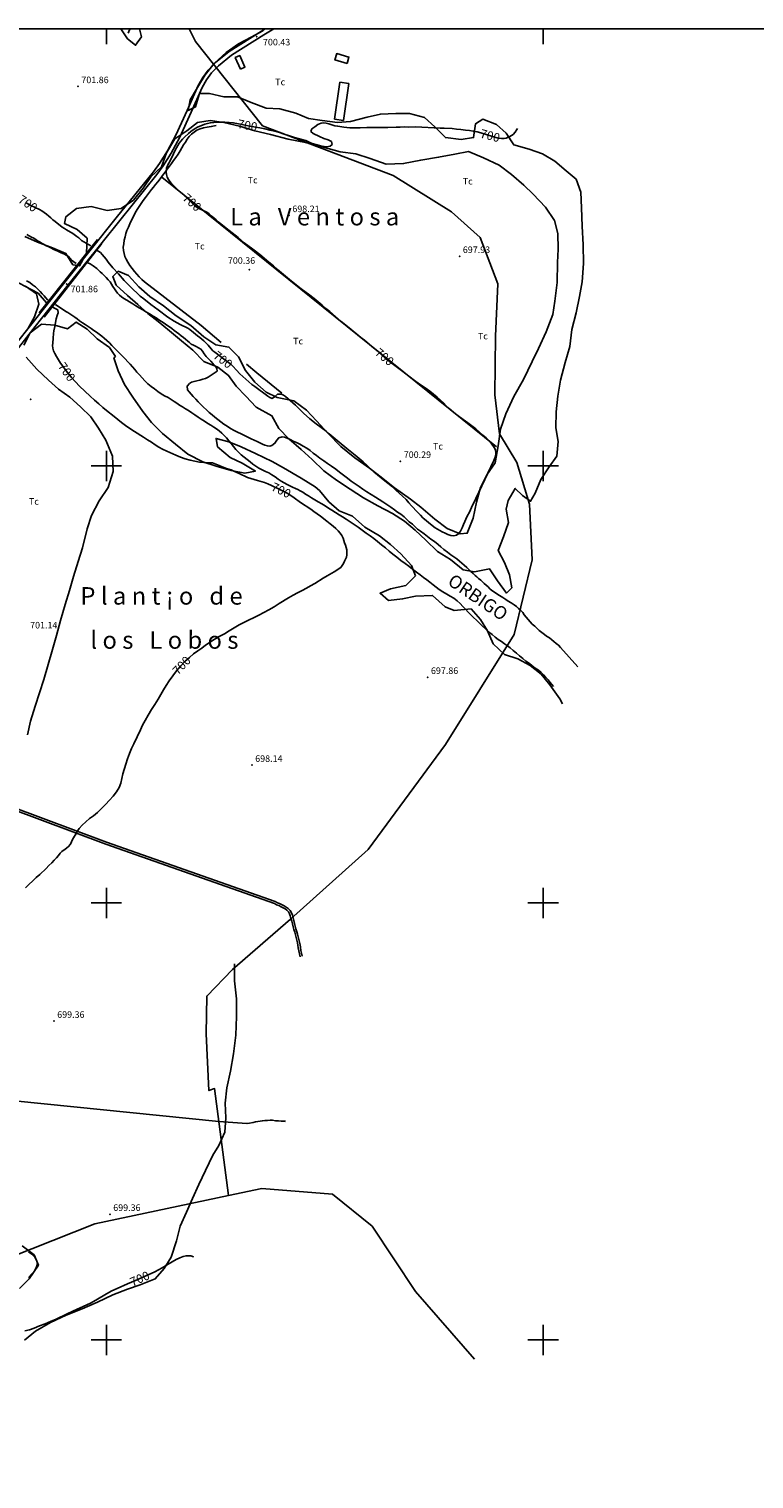
# Model space of a CAD drawing. Extents: x 276925 to 280557, y 4648985 to 4651515.
# Drawn here: x 277911 to 278741, y 4649841 to 4651500 of the extents above; entities that cross this region are included whole.
import ezdxf

# ---------------------------------------------------------------- set-up
doc = ezdxf.new("R2010")
doc.units = 0
for name, color, linetype in [('010101', 7, 'CONTINUOUS'), ('020400', 6, 'CONTINUOUS'), ('028112', 7, 'CONTINUOUS'), ('030102', 5, 'CONTINUOUS'), ('030302', 5, 'CONTINUOUS'), ('060202', 1, 'CONTINUOUS'), ('060402', 2, 'CONTINUOUS'), ('067121', 1, 'CONTINUOUS'), ('120500', 3, 'CONTINUOUS'), ('160301', 1, 'CONTINUOUS'), ('167202', 3, 'CONTINUOUS'), ('168114', 7, 'CONTINUOUS'), ('189203', 7, 'CONTINUOUS'), ('189602', 7, 'CONTINUOUS'), ('189703', 7, 'CONTINUOUS'), ('189704', 7, 'CONTINUOUS'), ('HOJAS', 7, 'CONTINUOUS')]:
    doc.layers.add(name, color=color, linetype=linetype)

msp = doc.modelspace()

# ---------------------------------------------------------------- linework, layer by layer
at = {"layer": '010101'}
for points in [[(278094.61, 4651500), (278102.12, 4651485.62), (278178.74, 4651389.12), (278328.45, 4651332.27), (278395.05, 4651290.91), (278427.92, 4651261.35), (278448.2, 4651208.27), (278445.3, 4651148.69), (278444.56, 4651081.38), (278450, 4651036.64), (278470.01, 4651003.9), (278484.2, 4650956.2), (278487.45, 4650892.51), (278466.77, 4650807.11), (278388.22, 4650681.33), (278299.77, 4650561.12), (278210.76, 4650481.59), (278144.41, 4650423.83), (278114.98, 4650393.5), (278114.15, 4650350.34), (278117.33, 4650285.38), (278123.79, 4650287.61), (278139.83, 4650165.13)], [(278139.83, 4650165.13), (278177.94, 4650173.15), (278258.94, 4650166.67), (278304.18, 4650130.15), (278353.9, 4650055.3), (278421.45, 4649977.89)], [(277000, 4649797.69), (277138.4, 4649831.18), (277340.51, 4649884.86), (277492.38, 4649924.48), (277612.34, 4649987.25), (277792.3, 4650055.99), (277986.65, 4650132.92), (278139.83, 4650165.13)]]:
    msp.add_lwpolyline(points, dxfattribs=at)
at = {"layer": '020400'}
for points in [[(277989.64, 4651246.64), (277993.28, 4651244.35), (277995.35, 4651242.14), (277999.64, 4651236.5), (278002.14, 4651233.35), (278007.57, 4651226.85), (278013.92, 4651219.78), (278020.5, 4651212.21), (278023.78, 4651208.71), (278031.07, 4651201.57), (278034.92, 4651198), (278038.85, 4651194.5), (278042.92, 4651191.14), (278050.85, 4651184.78), (278055.07, 4651181.57), (278059.28, 4651178.57), (278070.28, 4651170.14), (278077.64, 4651165.57), (278081.14, 4651163.64), (278084.5, 4651161.85), (278093.14, 4651157.71), (278095.5, 4651156.21), (278099.85, 4651152.85), (278102.07, 4651150.92), (278104.5, 4651148.92), (278106.85, 4651146.85), (278111.42, 4651143.21), (278113.35, 4651141.42), (278116.35, 4651138.14), (278120, 4651133.92), (278121.92, 4651131.92), (278124.14, 4651130.14), (278135.78, 4651121.35), (278138.35, 4651119.64), (278142.85, 4651116.21), (278144.92, 4651114.28), (278148.85, 4651109.71), (278152.92, 4651105.42), (278166.64, 4651093.42), (278169.92, 4651090.85), (278184.92, 4651079.71), (278187.14, 4651078.28), (278189.85, 4651077.28), (278192.28, 4651079), (278196, 4651082), (278200.42, 4651082.35), (278202.78, 4651081.07), (278205.21, 4651079.35), (278207.85, 4651077.21), (278216.35, 4651069.5), (278225.78, 4651060.57), (278233, 4651054.07), (278240.28, 4651048.07), (278251.5, 4651039.71), (278255, 4651036.85), (278266.5, 4651027.07), (278275.42, 4651019.92), (278284.71, 4651012.35), (278293.92, 4651004.57), (278298.14, 4651000.85), (278302.14, 4650997.07), (278306.28, 4650993.42), (278314.57, 4650986.42), (278318.85, 4650983.07), (278327.5, 4650976), (278331.5, 4650972.5), (278339, 4650965.64), (278343, 4650961.71), (278346.28, 4650957.78), (278349.28, 4650954.35), (278356.14, 4650947.35), (278359.42, 4650943.71), (278362.35, 4650940.71), (278373.07, 4650931.78), (278376.35, 4650929.42), (278384.5, 4650924.64), (278387.78, 4650923.07), (278390.85, 4650921.71), (278394.42, 4650920.57), (278397.71, 4650920.07), (278400.64, 4650921), (278403.35, 4650922.64), (278405.5, 4650925.42), (278407.14, 4650929.07), (278408.85, 4650933.21), (278413.14, 4650942.42), (278415.57, 4650947.35), (278417.92, 4650952.35), (278423, 4650962.64), (278443.57, 4651006.35), (278445, 4651010.14), (278445.92, 4651013.57), (278445.92, 4651016.57), (278445, 4651019.35), (278443.21, 4651022.35), (278440.71, 4651025.5), (278437.78, 4651028.71), (278434.57, 4651032.07), (278431, 4651035.28), (278427.21, 4651038.85), (278423, 4651042.42), (278418.42, 4651045.92), (278413.71, 4651049.42), (278404.07, 4651056.28), (278399.71, 4651059.5), (278392.35, 4651065.64), (278388.85, 4651069), (278385.71, 4651072.28), (278382.5, 4651075.5), (278378.78, 4651078.78), (278370.42, 4651085.64), (278366.14, 4651088.78), (278357.07, 4651094.78), (278352.85, 4651097.85), (278337.92, 4651109.07), (278330.14, 4651115.14), (278326.14, 4651118), (278322.14, 4651121.14), (278318.28, 4651124.28), (278314.78, 4651127.35), (278311.35, 4651130.5), (278303.35, 4651137.07), (278295.35, 4651143.85), (278291.21, 4651147.14), (278278.07, 4651158), (278268.92, 4651165.42), (278255.78, 4651176.64), (278251.28, 4651180.21), (278246.85, 4651184.14), (278242.28, 4651188), (278237.78, 4651191.64), (278233.07, 4651195.28), (278223.07, 4651202.71), (278213.92, 4651209.78), (278209.57, 4651213.35), (278200.57, 4651220.92), (278196.07, 4651225), (278191.35, 4651229), (278186.14, 4651233.21), (278175.71, 4651241.85), (278170.85, 4651245.71), (278166.21, 4651249.28), (278157.78, 4651255.5), (278150.71, 4651261.28), (278147.35, 4651263.92), (278140.5, 4651269.5), (278130.85, 4651277.21), (278128.14, 4651279.5), (278125.57, 4651281.5), (278121.21, 4651285.28), (278117.85, 4651288.35), (278114.92, 4651290.35), (278105.14, 4651295.07), (278101.5, 4651297.42), (278097.92, 4651301.21), (278093.71, 4651305.35), (278088.71, 4651309.78), (278081.21, 4651316.78), (278074.64, 4651323.28), (278072.71, 4651325.42), (278071, 4651327.92), (278069.64, 4651330.64), (278068.92, 4651333.35), (278068.57, 4651336.07), (278069, 4651340.85), (278070.92, 4651345.42), (278072.28, 4651347.78), (278073.57, 4651350.28), (278074.85, 4651352.85), (278078.78, 4651361.21), (278080.21, 4651364), (278081.71, 4651366.71), (278083.42, 4651369.28), (278085.21, 4651371.78), (278087.14, 4651373.92), (278089.28, 4651376.07), (278094.07, 4651380.57), (278096.71, 4651382.57), (278101.78, 4651386.14), (278104.28, 4651387.64), (278107, 4651389), (278109.92, 4651390.14), (278112.78, 4651391.14), (278115.78, 4651392), (278119.07, 4651392.64), (278122.85, 4651393), (278127, 4651393.21), (278135.78, 4651393.21), (278140.42, 4651393.07), (278145.28, 4651392.71), (278155.5, 4651390.85), (278160.57, 4651389.64), (278170.64, 4651387.64), (278175.85, 4651386.78), (278181.42, 4651385.64), (278187.14, 4651384.35), (278192.71, 4651382.92), (278198.21, 4651381.42), (278203.64, 4651379.78), (278209.5, 4651377.92), (278215.28, 4651376), (278221, 4651374.35), (278225.42, 4651373), (278228.35, 4651372.28), (278232.92, 4651370.14), (278235.64, 4651369.07), (278241.21, 4651367.35), (278246.5, 4651366.07), (278249.14, 4651365.64), (278251.85, 4651365.35), (278256.35, 4651365.78), (278258.42, 4651367.92), (278257.64, 4651371.14), (278253.92, 4651373.21), (278249, 4651374.71), (278243.92, 4651376.92), (278241.57, 4651378.14), (278239.14, 4651379.28), (278236.85, 4651380.42), (278234.21, 4651382.78), (278235.35, 4651385.64), (278238.5, 4651388.14), (278242, 4651390.64), (278245.85, 4651392.42), (278248.5, 4651392.64), (278251.57, 4651392.21), (278254.71, 4651391.35), (278258.07, 4651390.28), (278261.42, 4651389.35), (278264.78, 4651388.64), (278271.85, 4651387.5), (278278.85, 4651386.92), (278282.5, 4651386.78), (278286.42, 4651386.78), (278290.35, 4651386.85), (278298.28, 4651387.28), (278307.35, 4651387.28), (278312.21, 4651387.21), (278322.21, 4651387.42), (278331.71, 4651387.78), (278336.35, 4651387.78), (278340.85, 4651387.92), (278345.42, 4651387.71), (278354.21, 4651387.92), (278382.07, 4651386.64), (278386.71, 4651386.35), (278396, 4651386), (278400.85, 4651385.57), (278405.92, 4651385), (278410.92, 4651384.35), (278415.57, 4651383.85), (278420, 4651383.21), (278424.42, 4651382.28), (278428.64, 4651381.21), (278437.07, 4651378.71), (278448.5, 4651375.21), (278452.14, 4651374.64), (278455, 4651374.71), (278457.57, 4651375.28), (278461.78, 4651377.14), (278465.5, 4651379.14), (278468.07, 4651382), (278469.85, 4651385), (278470.5, 4651386.28)], [(277908.07, 4651301.14), (277913.5, 4651298.14), (277923.5, 4651293.42), (277926.21, 4651291.85), (277928.92, 4651290.07), (277931.64, 4651288.07), (277934.28, 4651285.92), (277936.64, 4651283.85), (277938.85, 4651281.78), (277941.42, 4651279.64), (277949.42, 4651273.35), (277952.07, 4651271.57), (277954.5, 4651270.07), (277961.57, 4651265.92), (277966.21, 4651262.64), (277968.35, 4651260.92), (277971.71, 4651258.07), (277982.28, 4651251.78)], [(277931.42, 4651186.85), (277921.78, 4651197.78), (277885.71, 4651216.85)], [(277907.42, 4650517.35), (277919.71, 4650529.07), (277923.71, 4650532.57), (277930.92, 4650539.35), (277934.35, 4650542.71), (277937.42, 4650546), (277940.42, 4650548.92), (277942.78, 4650551.78), (277945.14, 4650554.42), (277947.14, 4650557), (277949.21, 4650559), (277952.85, 4650561.5), (277956.14, 4650564.28), (277958.78, 4650567.35), (277960.28, 4650570.14), (277961.78, 4650573.21), (277964.21, 4650577.71), (277966.21, 4650581.14), (277969, 4650585.21), (277972.42, 4650589.21), (277976.35, 4650593), (277980.71, 4650596.5), (277985.28, 4650599.85), (277989.85, 4650603.71), (277999, 4650612.78), (278003.57, 4650617.57), (278007.92, 4650622.28), (278011.71, 4650627.07), (278014.57, 4650632.14), (278016.42, 4650637.28), (278017.78, 4650642.5), (278019, 4650647.71), (278022.21, 4650658.78), (278024.28, 4650665), (278026.57, 4650671.07), (278028.92, 4650676.57), (278031.57, 4650682.07), (278038.92, 4650698), (278041.5, 4650703.28), (278044.42, 4650708.85), (278047.85, 4650714.92), (278051.78, 4650721.21), (278055.64, 4650727.21), (278059.21, 4650733.14), (278062.21, 4650738.5), (278065.28, 4650743.71), (278068.5, 4650748.92), (278072, 4650754.21), (278076.14, 4650759.78), (278080.42, 4650765.71), (278085.14, 4650771.35), (278090.28, 4650776.5), (278095.21, 4650781), (278099.92, 4650785), (278104.57, 4650788.42), (278109.21, 4650791.71), (278113.57, 4650795), (278123.57, 4650801.35), (278129.21, 4650804.78), (278135.14, 4650808.14), (278140.71, 4650811.57), (278152, 4650818.07), (278157.42, 4650821), (278174.42, 4650829.35), (278180.21, 4650832.35), (278186.14, 4650835.57), (278192, 4650839), (278197.78, 4650842.5), (278208.5, 4650849.21), (278213.71, 4650852.14), (278218.85, 4650854.92), (278224.07, 4650857.64), (278229.14, 4650860.14), (278233.78, 4650862.78), (278238.64, 4650865.71), (278248.21, 4650871.71), (278252.57, 4650874.35), (278260.64, 4650878.92), (278268.35, 4650883.85), (278270.07, 4650886.14), (278271.5, 4650888.5), (278272.71, 4650890.92), (278274.85, 4650895.78), (278275.28, 4650898.35), (278275.21, 4650904.07), (278274.57, 4650906.78), (278273.57, 4650909.35), (278272.71, 4650911.92), (278271.92, 4650914.64), (278271, 4650917.5), (278269.71, 4650920.28), (278267.64, 4650923.07), (278265.35, 4650925.78), (278262.57, 4650928.57), (278259.42, 4650931.28), (278256, 4650934), (278252.35, 4650936.71), (278245, 4650942.57), (278241.42, 4650945.28), (278237.64, 4650947.85), (278234, 4650950.5), (278222.14, 4650958.35), (278214.92, 4650963.64), (278211.07, 4650966.35), (278206.85, 4650968.85), (278202.28, 4650971.28), (278197.64, 4650973.42), (278189.21, 4650977.5), (278184.92, 4650979.5), (278181, 4650981.07), (278172.92, 4650983.5), (278165.21, 4650985.57), (278161.71, 4650986.78), (278158.35, 4650988.21), (278155.14, 4650989.71), (278151.92, 4650991.35), (278145.78, 4650994.21), (278142.85, 4650995.5), (278137.35, 4650997.21), (278132.71, 4650999), (278129.14, 4651000.64), (278121.57, 4651003.57), (278116.92, 4651003.64), (278111.71, 4651003.92), (278106.57, 4651004.5), (278101.21, 4651005.57), (278095.78, 4651006.78), (278090.35, 4651008.35), (278084.85, 4651010.14), (278079.35, 4651012.21), (278069.07, 4651017), (278064.28, 4651019.42), (278060.14, 4651021.71), (278055.92, 4651024.28), (278051.64, 4651027.07), (278047.07, 4651029.85), (278042.35, 4651032.92), (278032.21, 4651039.35), (278026.92, 4651042.85), (278022, 4651046.35), (278017.35, 4651049.78), (278013.07, 4651053.14), (278008.92, 4651056.57), (278000.28, 4651063.42), (277995.78, 4651067.07), (277991.21, 4651071.21), (277986.28, 4651075.5), (277981.5, 4651079.78), (277969.35, 4651091.28), (277960.28, 4651101.14), (277957.71, 4651104.14), (277955.35, 4651107.14), (277952.78, 4651110.5), (277950.14, 4651114.21), (277947.64, 4651117.78), (277945.21, 4651121.5), (277942.92, 4651125.14), (277941.07, 4651128.57), (277939.57, 4651131.78), (277938.71, 4651134.85), (277938.5, 4651137.85), (277938.64, 4651140.64), (277939.14, 4651146.14), (277939.5, 4651151.71), (277940, 4651154.5), (277941.07, 4651159.64), (277942.42, 4651168.5), (277943.57, 4651172.14), (277944.78, 4651175.07), (277944.57, 4651178.5), (277942.07, 4651180), (277940.78, 4651180.64)], [(277940.78, 4651180.64), (277937.92, 4651182)], [(278099.57, 4650095.28), (278099.57, 4650095.21), (278096.71, 4650096.42), (278091.35, 4650096.28), (278087.92, 4650095.42), (278084.14, 4650093.92), (278079.85, 4650091.92), (278075.42, 4650089.5), (278070.71, 4650086.78), (278065.78, 4650083.71), (278060.5, 4650080.64), (278054.78, 4650077.71), (278048.71, 4650074.92), (278042.35, 4650072.21), (278036.14, 4650069.28), (278024.14, 4650064.07), (278012.21, 4650059), (278006.35, 4650056.21), (278000.28, 4650052.85), (277988, 4650045.5), (277981.71, 4650042.14), (277961.71, 4650033.07), (277955, 4650029.92), (277942.5, 4650023.85), (277936.07, 4650021.07), (277929.92, 4650018.5), (277923.57, 4650016), (277917.5, 4650013.64), (277911.92, 4650011.71), (277906.78, 4650010.28)], [(277910.85, 4650071.35), (277914.64, 4650075.64), (277918.07, 4650079.64), (277920.21, 4650083.71), (277921.07, 4650087.5), (277920.21, 4650091.21), (277918.07, 4650094.78), (277914.71, 4650098), (277910.78, 4650100.71)]]:
    msp.add_lwpolyline(points, dxfattribs=at)
at = {"layer": '028112'}
for p in [(278172.07, 4651491.14, 700.43), (277967.64, 4651434.28, 701.86), (278209.14, 4651286.71, 698.21), (278404.28, 4651239.92, 697.93), (278163.78, 4651224.71, 700.36), (277954.71, 4651208.35, 701.86), (278336.64, 4651005.42, 700.29), (278367.78, 4650758.28, 697.86), (278166.64, 4650657.71, 698.14), (277940, 4650364.85, 699.36), (278004.14, 4650143.92, 699.36)]:
    msp.add_point(p, dxfattribs=at)
at = {"layer": '030102'}
for points in [[(277908.85, 4651264.71, 698.71), (277911.71, 4651263.28, 698.71), (277914.42, 4651261.92, 698.71), (277917.07, 4651260.5, 698.71), (277919.57, 4651258.92, 698.71), (277921.85, 4651257.42, 698.71), (277924.21, 4651256, 698.71), (277926.5, 4651254.57, 698.71), (277928.85, 4651253.28, 698.71), (277931.07, 4651252.07, 698.71), (277933.35, 4651251.07, 698.71), (277935.71, 4651249.92, 698.71), (277940.07, 4651247.78, 698.71), (277944.28, 4651245.85, 698.71), (277948.14, 4651244, 698.71), (277951.28, 4651242.57, 698.71), (277954, 4651241.28, 698.71), (277956.78, 4651239.78, 698.71), (277958.57, 4651237.5, 698.71), (277960.14, 4651235.42, 698.71), (277965.5, 4651231.85, 698.71)], [(277978.85, 4651232.28, 698.71), (277981.35, 4651231.14, 698.71), (277985, 4651229.14, 698.71), (277988.92, 4651226.07, 698.71), (277991, 4651224.14, 698.71), (277993.07, 4651222.14, 698.71), (277995.28, 4651220.07, 698.71), (277997.57, 4651217.85, 698.71), (277999.92, 4651215.5, 698.71), (278002.21, 4651213.07, 698.71), (278004.21, 4651210.57, 698.71), (278005.92, 4651207.92, 698.71), (278007.57, 4651205.21, 698.71), (278009.14, 4651202.64, 698.71), (278010.71, 4651200.28, 698.71), (278012.64, 4651197.85, 698.71), (278014.92, 4651195.64, 698.71), (278017.35, 4651193.57, 698.71), (278020.14, 4651191.71, 698.71), (278023.28, 4651189.78, 698.71), (278026.57, 4651187.71, 698.71), (278030.14, 4651185.42, 698.71), (278033.78, 4651183.21, 698.71), (278037.71, 4651180.78, 698.71), (278041.78, 4651178.5, 698.71), (278046, 4651176, 698.71), (278050, 4651173.71, 698.71), (278053.64, 4651171.5, 698.71), (278057, 4651169.35, 698.71), (278060, 4651167.35, 698.71), (278063.07, 4651165.35, 698.71), (278066.07, 4651163.28, 698.71), (278069.07, 4651161.28, 698.64), (278072.14, 4651159.21, 698.64), (278075, 4651157.21, 698.64), (278077.57, 4651155.21, 698.64), (278080.21, 4651153.14, 698.64), (278082.92, 4651151.07, 698.57), (278085.57, 4651149.07, 698.57), (278088.21, 4651147, 698.57), (278090.64, 4651144.92, 698.57), (278093.07, 4651142.92, 698.57), (278095.21, 4651141.14, 698.57), (278097.21, 4651139.57, 698.57), (278099.57, 4651138.14, 698.57), (278102.64, 4651136.71, 698.29), (278105.64, 4651135.28, 698.29), (278108.21, 4651133.85, 698.29), (278110, 4651131.42, 698.29), (278112.07, 4651128.42, 698.29), (278114.28, 4651125.28, 698.29), (278116.92, 4651122.57, 698.29), (278119.64, 4651120, 698.21), (278122.42, 4651117.07, 698.14), (278124.85, 4651114.28, 698.14), (278126.64, 4651111.42, 698.14), (278126.92, 4651108.64, 698.14), (278123.21, 4651106.14, 698.14), (278119, 4651103.28, 698.14), (278116.35, 4651101.64, 698.14), (278113.5, 4651100.28, 698.14), (278110.35, 4651099.21, 698.14), (278107, 4651098.28, 698.14), (278103.57, 4651097.5, 698.14), (278100.35, 4651096.71, 698), (278097.5, 4651095.78, 697.93), (278095.21, 4651094.42, 697.86), (278092.42, 4651091.28, 697.57), (278093, 4651087.21, 697.5), (278094.64, 4651084.92, 697.5), (278097, 4651082.21, 697.5), (278099.5, 4651079.35, 697.5), (278102.42, 4651076.42, 697.5), (278105.21, 4651073.5, 697.5), (278108.21, 4651070.42, 697.5), (278111.35, 4651067.35, 697.5), (278114.57, 4651064.14, 697.5), (278117.71, 4651061.21, 697.5), (278121.07, 4651058.35, 697.5), (278124.28, 4651055.85, 697.5), (278127.57, 4651053.28, 697.5), (278131.07, 4651050.64, 697.5), (278134.64, 4651048, 697.5), (278138.21, 4651045.42, 697.5), (278142.14, 4651043, 697.5), (278146.21, 4651040.64, 697.5), (278150.14, 4651038.57, 697.5), (278154.21, 4651036.64, 697.5), (278158, 4651034.85, 697.5), (278161.78, 4651033.07, 697.5), (278165.64, 4651031.14, 697.5), (278169.28, 4651029.5, 697.5), (278172.64, 4651027.85, 697.5), (278175.85, 4651026.35, 697.5), (278178.71, 4651025, 697.5), (278181.57, 4651023.78, 697.5), (278184.28, 4651023, 697.5), (278187, 4651022.85, 697.5), (278189.5, 4651023.35, 697.5), (278192.85, 4651026.07, 697.5), (278195.07, 4651029.42, 697.5), (278197.28, 4651032.21, 697.5), (278201.21, 4651033.35, 697.5), (278203.92, 4651032.85, 697.5), (278207.07, 4651031.71, 697.5), (278210.42, 4651030.21, 697.5), (278213.92, 4651028.5, 697.5), (278217.64, 4651026.78, 697.5), (278221.28, 4651024.85, 697.5), (278225.28, 4651022.78, 697.5), (278229.28, 4651020.35, 697.5), (278233.21, 4651017.64, 697.5), (278236.85, 4651014.85, 697.5), (278240.5, 4651012, 697.5), (278244.5, 4651009.07, 697.5), (278248.78, 4651006, 697.5), (278253.21, 4651002.92, 697.5), (278257.78, 4650999.64, 697.5), (278262.5, 4650996.28, 697.5), (278267, 4650992.78, 697.5), (278271.5, 4650989.42, 697.5), (278275.92, 4650986, 697.5), (278280.21, 4650982.78, 697.5), (278284.85, 4650979.5, 697.5), (278289.35, 4650976.42, 697.5), (278293.71, 4650973.42, 697.5), (278298.14, 4650970.5, 697.5), (278303.14, 4650967.35, 697.5), (278307.92, 4650964.35, 697.5), (278312.14, 4650961.64, 697.5), (278316.35, 4650958.92, 697.5), (278321, 4650956, 697.5), (278325.78, 4650952.85, 697.5), (278329.71, 4650949.85, 697.5), (278333.21, 4650947.35, 697.5), (278337, 4650944.71, 697.5), (278340.78, 4650941.64, 697.5), (278343.85, 4650938.85, 697.5), (278346.78, 4650936.28, 697.5), (278350.35, 4650933.42, 697.5), (278353.64, 4650930.5, 697.5), (278356.28, 4650927.85, 697.5), (278359.64, 4650925.35, 697.5), (278363.78, 4650922.42, 697.5), (278367.71, 4650919.35, 697.5), (278371.5, 4650916.42, 697.5), (278375.57, 4650913.5, 697.5), (278379.64, 4650910.21, 697.5), (278382.85, 4650907.35, 697.5), (278386.28, 4650904.57, 697.5), (278390.57, 4650901.5, 697.5), (278394.42, 4650898.5, 697.5), (278397.57, 4650896.14, 697.5), (278401, 4650893.78, 697.5), (278404.35, 4650891.14, 697.5), (278406.92, 4650888.71, 697.5), (278409.64, 4650886.42, 697.5), (278412.71, 4650883.85, 697.5), (278415.21, 4650881.35, 697.5), (278417.28, 4650879.21, 697.5), (278419.78, 4650877, 697.5), (278422.14, 4650874.85, 697.5), (278423.92, 4650873.07, 697.5), (278426, 4650871.35, 697.5), (278428.57, 4650869.42, 697.5), (278430.64, 4650867.5, 697.5), (278432.5, 4650865.71, 697.5), (278434.71, 4650863.71, 697.5), (278437, 4650861.57, 697.5), (278439, 4650859.57, 697.5), (278441.35, 4650857.64, 697.5), (278444.35, 4650855.57, 697.5), (278447.07, 4650853.57, 697.5), (278449.92, 4650851.71, 697.5), (278453.64, 4650849.5, 697.5), (278457.14, 4650847.42, 697.5), (278460, 4650845.5, 697.5), (278463.28, 4650843.42, 697.5), (278466.71, 4650841.21, 697.5), (278469.35, 4650839.07, 697.5), (278471.71, 4650837.07, 697.5), (278474.42, 4650834.78, 697.5), (278476.71, 4650832.28, 697.5), (278478.35, 4650829.71, 697.5), (278480.42, 4650827.07, 697.5), (278482.78, 4650824.28, 697.5), (278485, 4650821.5, 697.5), (278487.28, 4650819.07, 697.5), (278490.42, 4650816.57, 697.5), (278493, 4650814, 697.5), (278495.35, 4650811.85, 697.5), (278498.5, 4650809.5, 697.43), (278501.35, 4650807.28, 697.43), (278503.85, 4650805.28, 697.43), (278507.07, 4650803.21, 697.43), (278509.92, 4650801, 697.36), (278512.21, 4650799.07, 697.36), (278515, 4650797.07, 697.36), (278517.35, 4650795.07, 697.29), (278519.78, 4650792.5, 697.29), (278539.5, 4650770.21, 696.29)], [(277933.14, 4651189.78, 696.29), (277930.5, 4651192.78, 696.29), (277928.64, 4651194.85, 696.29), (277926.64, 4651197.07, 696.29), (277924.28, 4651199.57, 696.29), (277921.71, 4651202.14, 696.29), (277918.78, 4651204.85, 696.29), (277915.57, 4651207.35, 696.29), (277912.35, 4651209.78, 696.29), (277908.78, 4651211.92, 696.29)], [(278511.85, 4650747.57, 696.29), (278509.64, 4650750.21, 696.29), (278507.85, 4650752.42, 696.29), (278505.78, 4650755.14, 696.29), (278503.21, 4650758.07, 696.29), (278500.5, 4650761, 696.29), (278497.71, 4650763.64, 696.29), (278494.5, 4650766.28, 696.29), (278491, 4650768.85, 696.29), (278487.57, 4650771.42, 696.29), (278484.21, 4650774, 696.29), (278480.28, 4650776.85, 696.29), (278476.57, 4650779.92, 696.29), (278473.07, 4650782.92, 696.29), (278469.5, 4650786, 696.29), (278465.78, 4650789, 696.29), (278462.21, 4650791.78, 696.29), (278459.14, 4650794.21, 696.29), (278455.78, 4650796.64, 696.29), (278452.21, 4650799.14, 696.29), (278448.57, 4650801.64, 696.29), (278445, 4650804.28, 696.29), (278441.5, 4650807.14, 696.29), (278437.57, 4650810.21, 696.29), (278433.92, 4650813.5, 696.29), (278430.64, 4650816.64, 696.29), (278427.14, 4650820, 696.29), (278423.5, 4650823.42, 696.29), (278420.42, 4650826.64, 696.29), (278417.28, 4650829.71, 696.29), (278414, 4650832.92, 696.29), (278411.07, 4650836.14, 696.29), (278408.14, 4650839.28, 696.29), (278405, 4650842.57, 696.29), (278401.57, 4650845.71, 696.29), (278397.78, 4650848.64, 696.29), (278393.71, 4650851.14, 696.29), (278389.57, 4650853.35, 696.29), (278385.14, 4650856, 696.29), (278381, 4650858.71, 696.29), (278377.35, 4650861.5, 696.29), (278373.92, 4650864.21, 696.29), (278370.35, 4650866.92, 696.29), (278366.85, 4650869.71, 696.29), (278363.14, 4650872.35, 696.29), (278359.07, 4650875.28, 696.29), (278354.85, 4650878.35, 696.29), (278350.35, 4650881.85, 696.29), (278346.21, 4650885.21, 696.29), (278342.07, 4650888.5, 696.29), (278337.21, 4650892, 696.29), (278332.42, 4650895.57, 696.29), (278327.85, 4650899, 696.29), (278323.64, 4650902.64, 696.29), (278319.35, 4650906.21, 696.29), (278314.85, 4650909.78, 696.29), (278310.35, 4650913.5, 696.29), (278306.14, 4650916.85, 696.29), (278301.85, 4650920, 696.29), (278297.35, 4650923.28, 696.29), (278292.64, 4650926.71, 696.29), (278288.28, 4650929.92, 696.29), (278283.78, 4650932.92, 696.29), (278279.07, 4650936.07, 696.29), (278274.42, 4650939.14, 696.29), (278270.35, 4650941.85, 696.29), (278266.64, 4650944.28, 696.29), (278262.42, 4650946.85, 696.29), (278258.14, 4650949.5, 696.29), (278254.28, 4650951.92, 696.29), (278250.5, 4650954.28, 696.29), (278246.64, 4650956.57, 696.29), (278242.57, 4650959, 696.29), (278238.5, 4650961.35, 696.29), (278234.78, 4650963.64, 696.29), (278231.35, 4650965.71, 696.29), (278228.07, 4650967.85, 696.29), (278224.85, 4650969.92, 696.29), (278222, 4650971.71, 696.29), (278219.21, 4650973.14, 696.29), (278216.35, 4650974.42, 696.29), (278213.21, 4650975.85, 696.29), (278210, 4650977.35, 696.29), (278206.78, 4650978.92, 696.29), (278203.5, 4650980.57, 696.29), (278200.21, 4650982.71, 696.29), (278196.71, 4650985.07, 696.29), (278193.21, 4650987.57, 696.29), (278189.5, 4650990, 696.29), (278185.85, 4650992.07, 696.29), (278182.07, 4650993.78, 696.29), (278178.42, 4650995.57, 696.29), (278174.64, 4650997.5, 696.29), (278171.14, 4650999.71, 696.29), (278167.78, 4651002.21, 696.29), (278164.64, 4651004.71, 696.29), (278161.21, 4651007.35, 696.29), (278157.85, 4651010, 696.29), (278154.35, 4651012.85, 696.29), (278151.28, 4651015.85, 696.29), (278148.35, 4651019, 696.29), (278145.64, 4651022.35, 696.29), (278142.92, 4651025.71, 696.29), (278140.21, 4651028.92, 696.29), (278137.5, 4651032.07, 696.29), (278134.78, 4651035, 696.29), (278132, 4651037.71, 696.29), (278129.14, 4651040.21, 696.29), (278126.14, 4651042.42, 696.29), (278122.92, 4651044.5, 696.29), (278119.5, 4651046.57, 696.29), (278116, 4651048.71, 696.29), (278112.21, 4651051.14, 696.29), (278108.71, 4651053.5, 696.29), (278105, 4651056, 696.29), (278101.28, 4651058.5, 696.29), (278097.71, 4651060.92, 696.29), (278094.14, 4651063.35, 696.29), (278090.64, 4651065.57, 696.29), (278087.21, 4651067.71, 696.29), (278083.85, 4651069.78, 696.29), (278080.85, 4651071.78, 696.29), (278077.71, 4651073.85, 696.29), (278074.28, 4651075.92, 696.29), (278070.57, 4651078.21, 696.29), (278066.71, 4651080.42, 696.29), (278062.78, 4651082.71, 696.29), (278058.85, 4651085.35, 696.29), (278055.07, 4651088.14, 696.29), (278051.21, 4651091.07, 696.29), (278047.57, 4651094.14, 696.29), (278044.21, 4651097.42, 696.29), (278040.92, 4651100.85, 696.29), (278037.85, 4651104.21, 696.29), (278035.07, 4651107.35, 696.29), (278032.42, 4651110.42, 696.29), (278030, 4651113.35, 696.29), (278027.35, 4651116.35, 696.29), (278024.64, 4651119.35, 696.29), (278021.71, 4651122.5, 696.29), (278018.57, 4651125.71, 696.29), (278015.5, 4651128.71, 696.29), (278012.35, 4651131.85, 696.29), (278009.28, 4651134.92, 696.29), (278006.28, 4651138, 696.29), (278003.42, 4651140.85, 696.29), (278000.42, 4651143.57, 696.29), (277997.64, 4651146.14, 696.29), (277994.78, 4651148.71, 696.29), (277991.78, 4651150.85, 696.29), (277988.71, 4651153.07, 696.29), (277985.57, 4651155.21, 696.29), (277982.5, 4651157.5, 696.29), (277979.14, 4651159.64, 696.29), (277975.85, 4651161.71, 696.29), (277972.57, 4651163.92, 696.29), (277969.42, 4651166.07, 696.29), (277966.5, 4651168.35, 696.29), (277963.78, 4651170.28, 696.29), (277961.5, 4651171.85, 696.29), (277959.21, 4651173.35, 696.29), (277956, 4651175.5, 696.29), (277953.64, 4651176.71, 696.29), (277941.71, 4651184.92, 696.29)]]:
    msp.add_polyline3d(points, dxfattribs=at)
at = {"layer": '030302'}
msp.add_polyline3d([(277860.42, 4650277.14, 700.79), (278128.64, 4650249.85, 700.21), (278160.85, 4650247.5, 698.79), (278163.92, 4650248.07, 698.79), (278168.21, 4650248.92, 698.71), (278170.85, 4650249.42, 698.64), (278173.35, 4650249.92, 698.5), (278175.92, 4650250.35, 698.36), (278178.57, 4650250.85, 698.36), (278181.57, 4650251, 698.36), (278184.57, 4650251.28, 698.36), (278187.35, 4650251.42, 698.21), (278190.35, 4650251.42, 698.07), (278193.71, 4650250.92, 698.07), (278197, 4650250.64, 698.07), (278200.07, 4650250.28, 698), (278204.21, 4650250.21, 698), (278205.14, 4650250.07, 698)], dxfattribs=at)
at = {"layer": '060202'}
for points in [[(277895.21, 4651138.21, 701.71), (277914.71, 4651162.71, 702.29), (277950.78, 4651208.5, 703.36), (278011.42, 4651284, 702), (278053.92, 4651336.42, 701.29), (278060.71, 4651346.21, 701.07), (278070.07, 4651360.5, 701), (278079.57, 4651378.5, 700.93), (278092.64, 4651406.85, 700.93), (278105.21, 4651435.42, 700.86), (278110.5, 4651444.64, 700.86), (278116.71, 4651453.07, 700.86), (278124.78, 4651461.57, 700.5), (278140.42, 4651474.28, 700.29), (278177.42, 4651497.5, 700.36), (278181.64, 4651500, 700.36)], [(277899.35, 4651135.35, 701.71), (277918.57, 4651159.64, 702.29), (277954.71, 4651205.35, 703.36), (278015.35, 4651280.92, 702), (278057.92, 4651333.35, 701.29), (278064.85, 4651343.42, 701.07), (278074.35, 4651357.92, 701), (278084.07, 4651376.21, 700.93), (278097.21, 4651404.71, 700.93), (278109.64, 4651433.14, 700.86), (278114.71, 4651441.92, 700.86), (278120.5, 4651449.85, 700.86), (278128.21, 4651457.92, 700.5), (278143.28, 4651470.21, 700.29), (278180.07, 4651493.21, 700.36), (278191.57, 4651500, 700.36)]]:
    msp.add_polyline3d(points, dxfattribs=at)
at = {"layer": '060402'}
for points in [[(278221.92, 4650438.57, 699.64), (278221.07, 4650441.78, 699.64), (278220.42, 4650445.21, 699.5), (278219.71, 4650448.85, 699.5), (278219.28, 4650451.78, 699.5), (278218.64, 4650454.5, 699.43), (278217.92, 4650457.5, 699.36), (278217.14, 4650460.5, 699.36), (278216.42, 4650463.5, 699.36), (278215.64, 4650466.5, 699.29), (278214.57, 4650469.64, 699.29), (278213.71, 4650472.85, 699.29), (278212.92, 4650476.07, 699.21), (278212.21, 4650479.28, 699.21), (278211.28, 4650482.42, 699.21), (278210.5, 4650485.28, 699.21), (278209.64, 4650487.71, 699.21), (278208.42, 4650489.78, 699.21), (278206.42, 4650491.64, 699.21), (278204.57, 4650493.28, 699.21), (278202.28, 4650494.57, 699.21), (278200, 4650495.64, 699.21), (278197.28, 4650497, 699.21), (278194.92, 4650498.07, 699.21), (278192.28, 4650499.28, 699.21), (277999.42, 4650567.28, 699.36), (277889.28, 4650608.42, 698.93)], [(278224.28, 4650439.21, 699.64), (278223.42, 4650442.42, 699.64), (278222.78, 4650445.5, 699.5), (278222.07, 4650449.35, 699.5), (278221.71, 4650452.21, 699.5), (278221.07, 4650455.07, 699.43), (278220.35, 4650458.14, 699.36), (278219.5, 4650461.14, 699.36), (278218.78, 4650464.14, 699.36), (278218, 4650467.14, 699.29), (278217, 4650470.42, 699.29), (278216.07, 4650473.5, 699.29), (278215.28, 4650476.71, 699.21), (278214.57, 4650479.92, 699.21), (278213.71, 4650483.07, 699.21), (278212.92, 4650486.07, 699.21), (278211.85, 4650488.78, 699.21), (278210.35, 4650491.35, 699.21), (278208.21, 4650493.57, 699.21), (278206, 4650495.35, 699.21), (278203.42, 4650496.78, 699.21), (278201.07, 4650497.92, 699.21), (278198.35, 4650499.28, 699.21), (278196.07, 4650500.28, 699.21), (278193.28, 4650501.64, 699.21), (278000.21, 4650569.71, 699.36), (277890.07, 4650610.78, 698.93)]]:
    msp.add_polyline3d(points, dxfattribs=at)
at = {"layer": '067121'}
for points in [[(277922.92, 4651175.21, 702.64), (277990, 4651259.21, 702.86)], [(277995, 4651254.42, 702.86), (277928.85, 4651170.42, 702.64)]]:
    msp.add_polyline3d(points, dxfattribs=at)
at = {"layer": '120500'}
for points in [[(278027.14, 4651500, 703), (278026.64, 4651498.92, 703), (278024.78, 4651495.21, 703)], [(278108.71, 4651160.71, 699.5), (278043.57, 4651210.78, 699.5), (278040.5, 4651213.5, 699.5), (278037.64, 4651216.28, 699.43), (278034.85, 4651219.35, 699.43), (278032.07, 4651222.64, 699.43), (278029.57, 4651226.14, 699.43), (278027, 4651229.57, 699.43), (278024.71, 4651233.07, 699.43), (278022.78, 4651236.5, 699.36), (278021.28, 4651239.85, 699.21), (278020.42, 4651243.14, 699.14), (278019.71, 4651246.64, 699), (278019.42, 4651250.42, 699), (278019.85, 4651254.21, 699), (278020.5, 4651258.42, 699), (278021.35, 4651262.35, 699), (278022.28, 4651265.92, 699), (278023.57, 4651269.42, 699), (278025.21, 4651273.07, 699), (278027, 4651277.07, 699), (278028.92, 4651281.21, 699), (278031, 4651285.35, 699), (278033.07, 4651289.64, 699), (278035.42, 4651293.42, 699), (278037.57, 4651297.07, 699), (278039.85, 4651300.42, 699), (278042.28, 4651303.92, 699), (278044.64, 4651307.28, 699), (278047.14, 4651310.42, 699), (278049.57, 4651313.42, 699), (278051.85, 4651316.21, 699), (278054.07, 4651319.07, 699), (278056.42, 4651322.14, 699), (278059, 4651325.28, 699), (278061.71, 4651328.64, 699), (278064.42, 4651332.21, 699), (278067.14, 4651336, 699), (278069.71, 4651339.57, 699), (278072.21, 4651343, 699), (278074.42, 4651346.14, 699), (278077, 4651349.42, 699), (278079.57, 4651353.07, 699), (278082.14, 4651356.85, 699), (278084.35, 4651360.5, 699), (278086.35, 4651363.92, 699), (278088.28, 4651367.28, 699), (278090.42, 4651370.57, 699), (278092.64, 4651373.92, 699), (278094.78, 4651376.85, 699), (278097.42, 4651379.5, 699), (278100.35, 4651381.92, 699), (278103.57, 4651384.07, 699), (278107.28, 4651385.71, 699), (278111.28, 4651386.85, 699), (278115.57, 4651387.57, 699), (278120.14, 4651388.28, 699), (278125.71, 4651389.64, 699)], [(278063.5, 4651330.5, 699), (278446.57, 4651021.92, 697.57)], [(278131.35, 4651141.35, 699.57), (278108.71, 4651160.71, 699.5)], [(278200.71, 4651083.35, 699.93), (278172.28, 4651106.42, 699.71), (278160.42, 4651116.57, 699.64)]]:
    msp.add_polyline3d(points, dxfattribs=at)
at = {"layer": '160301'}
for points in [[(278153.42, 4651454.07, 703.21), (278147.5, 4651467.21, 703.21), (278152.71, 4651469.5, 703.21), (278158.64, 4651456.42, 703.21), (278153.42, 4651454.07, 703.21)], [(278275.5, 4651460.71, 703.36), (278277.57, 4651467.85, 703.36), (278263.71, 4651471.78, 702.79), (278261.57, 4651464.71, 703), (278275.5, 4651460.71, 703.36)], [(278261.21, 4651396.92, 704.21), (278271.28, 4651395.42, 704.21), (278277.5, 4651437.64, 704.21), (278267.42, 4651439.14, 704.21), (278261.21, 4651396.92, 704.21)]]:
    msp.add_polyline3d(points, dxfattribs=at)
at = {"layer": '167202'}
for points in [[(278181.5, 4651500, 706.14), (278179.14, 4651497.78, 706.14), (278165.85, 4651490.57, 706.14), (278151.21, 4651482.85, 706.14), (278137.14, 4651473.28, 706.14), (278123.28, 4651460.5, 706.14), (278113.28, 4651447.42, 706.14), (278104.28, 4651433.07, 706.14), (278096.07, 4651419.14, 706.14), (278093.71, 4651406.92, 706.14), (278102.07, 4651411.07, 706.14), (278106.78, 4651426.28, 706.14), (278118, 4651426.28, 706.14), (278134.57, 4651422.28, 706.14), (278150.21, 4651422.35, 706.14), (278165.57, 4651416, 706.14), (278182.92, 4651409.35, 706.14), (278198.71, 4651408.5, 706.14), (278217, 4651403.71, 706.14), (278231.28, 4651397.71, 706.14), (278247.14, 4651395.14, 706.14), (278264.5, 4651393, 706.14), (278279.5, 4651394.14, 706.14), (278298.35, 4651399.14, 706.14), (278313.71, 4651402.64, 706.14), (278331.5, 4651403.5, 706.14), (278347.14, 4651403.35, 706.14), (278364.07, 4651398.64, 706.14), (278376, 4651388.07, 706.14), (278388.07, 4651375.85, 706.14), (278406.07, 4651373.5, 706.14), (278420.42, 4651375.78, 706.07), (278422.57, 4651391.5, 706.07), (278430.78, 4651396.92, 706.07), (278446.42, 4651390.71, 706.07), (278457.78, 4651380.85, 706.07), (278466.5, 4651367.28, 705.79), (278484.07, 4651362.5, 705.79), (278499.21, 4651357.14, 705.79), (278513.42, 4651348.71, 705.79), (278526.14, 4651337.71, 705.79), (278537.92, 4651328, 705.79), (278543.14, 4651313.35, 705.79), (278543.78, 4651295.28, 705.79), (278544.71, 4651274.57, 705.79), (278545.92, 4651253.07, 705.79), (278546.14, 4651231.57, 705.79), (278544.71, 4651210.78, 705.79), (278541.5, 4651193.92, 705.79), (278537.64, 4651175.35, 705.79), (278532.64, 4651156.14, 705.79), (278530.42, 4651136.78, 705.79), (278525, 4651118.5, 705.79), (278519.78, 4651098.21, 705.79), (278516.78, 4651080, 705.79), (278514.71, 4651062.14, 705.79), (278514.35, 4651043.71, 705.79), (278517.28, 4651028, 705.79), (278515.71, 4651011.28, 705.79), (278506.71, 4650998.92, 705.79), (278497.42, 4650984.71, 705.79), (278490.92, 4650968.85, 705.79), (278485.5, 4650959.64, 705.79), (278476.14, 4650966.35, 705.79), (278468.07, 4650974.28, 705.79), (278459.78, 4650960.42, 705.79), (278457.57, 4650950.78, 705.79), (278460.42, 4650935.42, 705.79), (278454.5, 4650918.85, 705.79), (278448.28, 4650903.28, 705.79), (278455.85, 4650889.5, 705.79), (278461.5, 4650875.57, 705.79), (278464.21, 4650860.64, 705.79), (278458.14, 4650854.64, 705.79), (278447.78, 4650868.5, 704.71), (278438.42, 4650882.42, 704.29), (278421.28, 4650879.07, 703.57), (278408.5, 4650881.07, 703.5), (278394.07, 4650892.92, 703.5), (278379.21, 4650902.21, 703.5), (278365.78, 4650915.07, 703.5), (278353.35, 4650926.64, 703.5), (278341.28, 4650936.71, 703.5), (278327.57, 4650945.64, 703.5), (278310.85, 4650954.35, 703.5), (278294.28, 4650963.42, 703.5), (278279, 4650973.57, 703.5), (278263.57, 4650983.71, 703.5), (278248.78, 4650994.64, 703.5), (278235.64, 4651007.28, 703.5), (278222.92, 4651018.78, 703.21), (278208.85, 4651030.92, 703), (278197.57, 4651042.92, 703), (278189.42, 4651057.57, 702.21), (278171.57, 4651067.14, 702.21), (278159.57, 4651079.78, 702.14), (278148.57, 4651091.35, 702.14), (278139.85, 4651103.71, 702.14), (278127.57, 4651113.14, 702.14), (278111.57, 4651119.57, 702.14), (278099.07, 4651132.71, 702.14), (278085.92, 4651143.35, 702.14), (278072.14, 4651154.5, 702.14), (278059.28, 4651165.14, 702.14), (278047.35, 4651174.5, 702.14), (278036.14, 4651184.64, 702.14), (278024.21, 4651195.14, 702.64), (278011.28, 4651206.92, 703.57), (278007.28, 4651216.64, 704.29), (278013.57, 4651222.85, 704.29), (278025.21, 4651218, 704.29), (278037.21, 4651205.14, 704.29), (278049.92, 4651193.78, 705), (278065.35, 4651183.35, 705.57), (278080.07, 4651171.92, 705.71), (278096.85, 4651160.85, 706.79), (278111.5, 4651147.64, 707.14), (278125.14, 4651138.64, 707.14), (278140.35, 4651136, 707.36), (278151.07, 4651124.92, 708.14), (278159.35, 4651109.42, 708.29), (278169.78, 4651095.85, 708.29), (278182.78, 4651084.57, 708.29), (278195.35, 4651078.42, 708.29), (278214.5, 4651074.71, 708.29), (278228.92, 4651064, 708.29), (278240.71, 4651051.71, 708.43), (278253.64, 4651037.5, 709.21), (278268.5, 4651022.21, 709.21), (278284.42, 4651009.21, 709.21), (278301.14, 4650997.64, 709.21), (278313.21, 4650988.5, 709.21), (278329.92, 4650975.14, 709.21), (278348.07, 4650962.07, 709.21), (278360.14, 4650953.07, 709.21), (278375.85, 4650939.28, 709.21), (278390.28, 4650928.5, 709.21), (278405.14, 4650922.42, 709.21), (278413.14, 4650923, 709.21), (278419.71, 4650940.35, 709.21), (278423.5, 4650958.42, 708.79), (278428.14, 4650975.35, 706.93), (278435.64, 4650989.85, 706.21), (278445.14, 4651003.78, 706.21), (278448.64, 4651023, 706.07), (278451, 4651042.07, 705), (278457.21, 4651059.71, 704.86), (278466.5, 4651079.64, 704.86), (278477.28, 4651099, 704.14), (278487.5, 4651119.57, 703.93), (278494.5, 4651134.42, 703.93), (278503.57, 4651153.35, 703.79), (278511.21, 4651173.35, 703.5), (278513.21, 4651188.42, 703.5), (278516.07, 4651209.92, 703.5), (278516.28, 4651233, 703.5), (278517.07, 4651248, 703.43), (278516.78, 4651266, 702.36), (278512.85, 4651281, 702.36), (278502.71, 4651296.21, 702.36), (278488.64, 4651311.07, 702.36), (278477.71, 4651321.35, 702.36), (278463.57, 4651333.64, 702.07), (278449.5, 4651344.35, 702.07), (278431.71, 4651352.71, 702.07), (278414.57, 4651359.92, 702.07), (278398.78, 4651356.78, 702.07), (278380.35, 4651353.35, 702.07), (278359.78, 4651350.07, 702.07), (278340.21, 4651346, 702.07), (278320.28, 4651345.28, 702.07), (278301.92, 4651351.64, 702.07), (278285.71, 4651357.21, 702.07), (278267.5, 4651359.5, 702.07), (278247.14, 4651365.28, 702.07), (278227.78, 4651370.07, 702.07), (278208.28, 4651373.78, 702.07), (278187.85, 4651379.28, 702.07), (278169.92, 4651383.64, 702.07), (278152.42, 4651388.64, 702.07), (278134.5, 4651393, 702.07), (278118.85, 4651395.21, 702.07), (278104.5, 4651392.85, 702.07), (278092.28, 4651383.64, 702.07), (278078.42, 4651374.35, 702.07), (278068.78, 4651358.21, 702.07), (278063.07, 4651342.28, 702.07), (278051, 4651330.71, 702.07), (278042.28, 4651317.71, 702.07), (278031, 4651304.14, 702.79), (278017, 4651294.57, 703.79), (278000.85, 4651292.42, 704.21), (277982.5, 4651296.78, 704.57), (277965.71, 4651294.64, 704.57), (277953.64, 4651285.21, 704.57), (277951.92, 4651277.64, 704.57), (277966.71, 4651270.71, 704.57), (277978, 4651260.64, 704.57), (277977.21, 4651243.35, 705.5), (277969.28, 4651228.85, 705.93), (277961.78, 4651230.35, 705.93), (277953.64, 4651243.14, 705.93), (277938.5, 4651249.64, 705.93), (277921.21, 4651256, 705.36), (277906.85, 4651262.71, 705.36)], [(278016.57, 4651500, 710.07), (278024.28, 4651488.57, 710.07), (278033.42, 4651481.5, 710.07), (278040.28, 4651491.21, 710.07), (278037.85, 4651500, 710.07)], [(277907.57, 4651205.85, 706.93), (277920.07, 4651197.14, 707.71), (277922.64, 4651185.28, 707.79), (277917.78, 4651170.85, 707.86), (277910.07, 4651156.92, 707.86)], [(277905.57, 4651138.42, 709.21), (277912.92, 4651152.42, 709.21), (277925.64, 4651162.42, 709.21), (277940.85, 4651161.14, 709.21), (277955.35, 4651157, 709.21), (277965.5, 4651164.57, 709.21), (277978.21, 4651156.64, 709.21), (277989.57, 4651145.42, 709.21), (278003.57, 4651135.57, 709.21), (278010.35, 4651125.42, 709.21), (278008.71, 4651123.71, 709.21), (278013.42, 4651108.92, 709.21), (278020.85, 4651093.07, 709.21), (278030.35, 4651078.57, 709.21), (278041.71, 4651062.21, 709.21), (278051.71, 4651049.85, 709.21), (278064.21, 4651037.28, 709.21), (278079.14, 4651024.85, 709.21), (278093.42, 4651013.42, 709.21), (278110.57, 4651004.71, 709.21), (278126.85, 4650999.5, 709.21), (278142.85, 4650995, 709.21), (278158.64, 4650991.92, 709.21), (278170.57, 4650994.21, 709.21), (278155.57, 4651003.21, 709.21), (278141.78, 4651009.78, 708.5), (278127.07, 4651022, 707.86), (278125.57, 4651031.64, 707.86), (278140.07, 4651027.5, 707.86), (278154.28, 4651021.92, 707.43), (278170.57, 4651014.42, 707), (278189.71, 4651005.28, 707), (278202.92, 4650997.71, 707), (278222.92, 4650986, 707), (278238.92, 4650976.07, 707), (278243.78, 4650972.14, 707), (278254.78, 4650959.14, 707), (278266.5, 4650948.78, 707), (278281.78, 4650942.42, 707), (278295.78, 4650929.85, 707), (278312.5, 4650920.07, 707), (278325.21, 4650910.21, 707), (278337.14, 4650899.57, 707), (278349.14, 4650886.28, 707), (278353.85, 4650874.28, 707)], [(277909.57, 4650692.57, 709.21), (277913.28, 4650708.07, 709.21), (277918.42, 4650725.14, 709.21), (277923.42, 4650740.42, 709.21), (277928.35, 4650755.64, 709.21), (277933.5, 4650772.71, 709.21), (277938.5, 4650790.14, 709.21), (277942.92, 4650805.92, 709.21), (277947.42, 4650823.07, 709.21), (277952.85, 4650841.64, 709.21), (277957.71, 4650857.71, 709.21), (277962.35, 4650873.64, 709.21), (277967.92, 4650890.71, 709.21), (277972.71, 4650906.35, 709.21), (277977.85, 4650928, 709.21), (277982.92, 4650943.21, 709.21), (277991.71, 4650960.28, 709.21), (278002.14, 4650975.28, 709.21), (278007.85, 4650993.78, 709.21), (278006.92, 4651011.21, 709.21), (277999.42, 4651029.57, 709.21), (277991.07, 4651043.28, 709.21), (277982.28, 4651056.42, 709.21), (277970.35, 4651067.71, 709.21), (277958.21, 4651078.78, 709.21), (277945.28, 4651088.07, 709.21), (277933.85, 4651098.14, 709.21), (277920.28, 4651110.71, 709.21), (277908.28, 4651124.42, 709.21)], [(278353.85, 4650874.28, 707), (278342.71, 4650863.42, 707), (278325.28, 4650859.57, 707), (278313.35, 4650854.42, 707), (278323.07, 4650846.07, 707), (278339, 4650848, 707), (278353.92, 4650851.07, 707), (278373.42, 4650851.85, 707), (278387.85, 4650838.85, 707), (278398.28, 4650834.78, 707), (278417.42, 4650836.42, 707), (278428.21, 4650824.35, 707), (278436.07, 4650811.21, 707), (278442.92, 4650796.64, 707), (278455.78, 4650784.42, 707), (278470.92, 4650779.21, 707), (278485.14, 4650771.78, 707), (278497.64, 4650761.85, 707), (278507.64, 4650749.57, 707), (278518.92, 4650733.5, 707), (278522.07, 4650727.71, 707)], [(278146.5, 4650430.42, 705.07), (278146.85, 4650410.78, 705.07), (278148.78, 4650390.35, 705.07), (278148.92, 4650370.21, 705.07), (278148.14, 4650348.85, 705.07), (278145.42, 4650327.5, 705.07), (278142, 4650307.64, 705.07), (278138, 4650288.57, 705.07), (278136.14, 4650271.07, 705.07), (278136.57, 4650254.28, 705.07), (278135.64, 4650237.92, 705.07), (278128.85, 4650222.35, 705.07), (278121.71, 4650211.35, 705.07), (278113.64, 4650194.07, 705.07), (278106, 4650178, 705.07), (278098.5, 4650161.85, 705.07), (278091.57, 4650146.42, 705.07), (278084.57, 4650130.07, 705.07), (278080.21, 4650113.42, 705.07), (278074.21, 4650094.85, 705.07), (278066, 4650081.78, 705.07), (278055.92, 4650070, 705.07), (278038.85, 4650063.14, 705.07), (278024.28, 4650058.28, 705.07), (278007.57, 4650051.64, 705.07), (277989.92, 4650043.14, 705.07), (277972.28, 4650035.57, 705.07), (277954.14, 4650028.42, 705.07), (277936.21, 4650020.07, 705.07), (277919, 4650010.14, 705.07), (277906.35, 4649999.78, 705.07)], [(277900.64, 4650059.07, 705.07), (277911.64, 4650069.85, 705.07), (277922.21, 4650085.5, 705.07), (277917.35, 4650097.28, 705.07), (277903.57, 4650107.71, 705.07)]]:
    msp.add_polyline3d(points, dxfattribs=at)
at = {"layer": '168114'}
for p in [(277913.28, 4651076.21, 702.29), (278004.42, 4650983.07, 700.5)]:
    msp.add_point(p, dxfattribs=at)
at = {"layer": 'HOJAS'}
for points in [[(277000, 4649000), (280500, 4649000), (280500, 4651500), (277000, 4651500), (277000, 4649000)], [(278000, 4651500), (278000, 4651482.5)], [(278500, 4651500), (278500, 4651482.5)], [(278000, 4650982.5), (278000, 4651017.5)], [(278500, 4650982.5), (278500, 4651017.5)], [(277982.5, 4651000), (278017.5, 4651000)], [(278482.5, 4651000), (278517.5, 4651000)], [(278000, 4650482.5), (278000, 4650517.5)], [(278500, 4650482.5), (278500, 4650517.5)], [(277982.5, 4650500), (278017.5, 4650500)], [(278482.5, 4650500), (278517.5, 4650500)], [(278000, 4649982.5), (278000, 4650017.5)], [(278500, 4649982.5), (278500, 4650017.5)], [(277982.5, 4650000), (278017.5, 4650000)], [(278482.5, 4650000), (278517.5, 4650000)]]:
    msp.add_lwpolyline(points, dxfattribs=at)

# ---------------------------------------------------------------- texts
at = {"layer": '028112'}
for s, p in [('700.43', (278179.24, 4651481.22, 700.43)), ('701.86', (277971.39, 4651438.03, 701.86)), ('698.21', (278212.89, 4651290.46, 698.21)), ('697.93', (278408.03, 4651243.67, 697.93)), ('700.36', (278139.12, 4651231.31, 700.36)), ('701.86', (277959.12, 4651198.77, 701.86)), ('700.29', (278340.39, 4651009.17, 700.29)), ('701.14', (277912.75, 4650814.1, 701.14)), ('697.86', (278371.53, 4650762.03, 697.86)), ('698.14', (278170.39, 4650661.46, 698.14)), ('699.36', (277943.75, 4650368.6, 699.36)), ('699.36', (278007.89, 4650147.67, 699.36))]:
    msp.add_text(s, height=7.5, dxfattribs=at).set_placement(p)
at = {"layer": '189203', "oblique": 26}
for s, p in [('L a   V e n t o s a', (278141.66, 4651275.27)), ('P l a n t ¡ o   d e', (277970.28, 4650841.39)), ('l o s   L o b o s', (277981.71, 4650790.87))]:
    msp.add_text(s, height=19.99, dxfattribs=at).set_placement(p)
at = {"layer": '189602', "oblique": 26}
msp.add_text('ORBIGO', height=14.99, rotation=325.79, dxfattribs=at).set_placement((278389.37, 4650865.19))
at = {"layer": '189703'}
for rotation, p in [(349.68, (278149.51, 4651386.85, 700)), (345.63, (278427, 4651375.94, 700)), (326.25, (277897.94, 4651302.47, 700)), (318.46, (278086.22, 4651305.3, 700)), (320.6, (278306.39, 4651128.09, 700)), (305.01, (277944.11, 4651114.09, 700)), (323.31, (278121.36, 4651124.31, 700)), (334.17, (278187.71, 4650972.66, 700)), (46.4, (278081.94, 4650760.16, 700)), (23.47, (278029.75, 4650061.05, 700))]:
    msp.add_text('700', height=9.99, rotation=rotation, dxfattribs=at).set_placement(p)
at = {"layer": '189704'}
for p in [(278193.28, 4651435.64, 699.57), (278161.78, 4651323.35, 697.57), (278407.98, 4651322.09, 697.57), (278101.14, 4651247.78, 697.57), (278425.28, 4651144.85, 697.57), (278213.85, 4651139.14, 697.57), (278373.92, 4651018.85, 697.57), (277911.42, 4650955.71, 702.5)]:
    msp.add_text('Tc', height=7.5, dxfattribs=at).set_placement(p)

doc.saveas('drawing.dxf')
